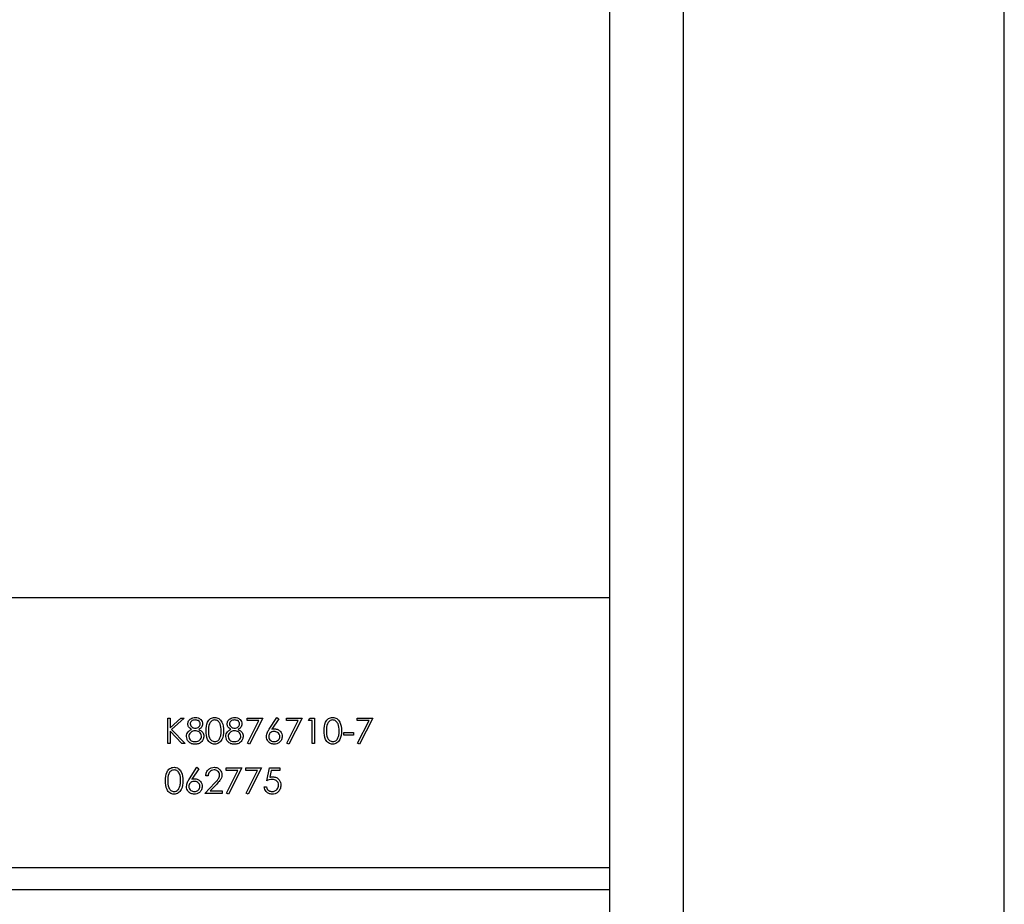
# Model space of a CAD drawing. Units: millimetres. Extents: x 164 to 4020, y 78 to 5760.
# Drawn here: x 1364 to 1499, y 4423 to 4544 of the extents above; entities that cross this region are included whole.
import ezdxf

# ---------------------------------------------------------------- set-up
doc = ezdxf.new("R2010")
doc.units = ezdxf.units.MM
doc.header["$LTSCALE"] = 20

msp = doc.modelspace()

# ---------------------------------------------------------------- linework, layer by layer
at = {"color": 7, "linetype": 'Continuous', "lineweight": 25}
for p, q in [((1498.686, 3528.077), (1498.686, 5147.077)), ((1444.686, 3522.077), (1444.686, 5143.077)), ((1454.686, 5143.077), (1454.686, 3522.077)), ((1056.686, 4465.077), (1444.686, 4465.077)), ((1384.135, 4448.577), (1384.449, 4448.577)), ((1384.135, 4445.077), (1384.135, 4448.577)), ((1384.449, 4447.244), (1385.908, 4448.577)), ((1384.449, 4448.577), (1384.449, 4447.244)), ((1386.356, 4448.577), (1384.636, 4447.006)), ((1385.908, 4448.577), (1386.356, 4448.577)), ((1394.994, 4448.577), (1397.148, 4448.577)), ((1394.994, 4448.218), (1394.994, 4448.577)), ((1397.148, 4448.577), (1395.308, 4444.987)), ((1398.032, 4447.069), (1399.077, 4448.666)), ((1399.319, 4448.476), (1398.394, 4447.062)), ((1399.077, 4448.666), (1399.319, 4448.476)), ((1400.378, 4448.577), (1402.532, 4448.577)), ((1400.378, 4448.218), (1400.378, 4448.577)), ((1402.532, 4448.577), (1400.692, 4444.987)), ((1403.385, 4448.218), (1403.59, 4448.577)), ((1403.59, 4448.577), (1404.237, 4448.577)), ((1404.237, 4448.577), (1404.237, 4445.077)), ((1410.071, 4448.577), (1412.224, 4448.577)), ((1410.071, 4448.218), (1410.071, 4448.577)), ((1412.224, 4448.577), (1410.385, 4444.987)), ((1384.636, 4447.006), (1386.49, 4445.077)), ((1396.616, 4448.218), (1394.994, 4448.218)), ((1395.036, 4445.136), (1396.616, 4448.218)), ((1402.001, 4448.218), (1400.378, 4448.218)), ((1400.421, 4445.136), (1402.001, 4448.218)), ((1403.923, 4448.218), (1403.385, 4448.218)), ((1403.923, 4445.077), (1403.923, 4448.218)), ((1411.693, 4448.218), (1410.071, 4448.218)), ((1410.113, 4445.136), (1411.693, 4448.218)), ((1384.449, 4446.766), (1384.449, 4445.077)), ((1386.072, 4445.077), (1384.449, 4446.766)), ((1408.231, 4446.602), (1409.577, 4446.602)), ((1408.231, 4446.243), (1408.231, 4446.602)), ((1409.577, 4446.243), (1408.231, 4446.243)), ((1409.577, 4446.602), (1409.577, 4446.243)), ((1384.449, 4445.077), (1384.135, 4445.077)), ((1386.49, 4445.077), (1386.072, 4445.077)), ((1395.308, 4444.987), (1395.036, 4445.136)), ((1400.692, 4444.987), (1400.421, 4445.136)), ((1404.237, 4445.077), (1403.923, 4445.077)), ((1410.385, 4444.987), (1410.113, 4445.136)), ((1387.084, 4440.236), (1388.128, 4441.833)), ((1388.37, 4441.643), (1387.445, 4440.229)), ((1388.128, 4441.833), (1388.37, 4441.643)), ((1392.122, 4441.743), (1394.276, 4441.743)), ((1392.122, 4441.384), (1392.122, 4441.743)), ((1394.276, 4441.743), (1392.436, 4438.154)), ((1394.814, 4441.743), (1396.968, 4441.743)), ((1394.814, 4441.384), (1394.814, 4441.743)), ((1396.968, 4441.743), (1395.128, 4438.154)), ((1397.686, 4439.993), (1398.045, 4441.743)), ((1398.045, 4441.743), (1399.481, 4441.743)), ((1399.481, 4441.743), (1399.481, 4441.384)), ((1389.654, 4440.666), (1389.34, 4440.666)), ((1393.744, 4441.384), (1392.122, 4441.384)), ((1392.165, 4438.303), (1393.744, 4441.384)), ((1396.437, 4441.384), (1394.814, 4441.384)), ((1394.857, 4438.303), (1396.437, 4441.384)), ((1398.29, 4441.384), (1398.102, 4440.464)), ((1399.481, 4441.384), (1398.29, 4441.384)), ((1389.205, 4438.243), (1390.563, 4439.692)), ((1390.83, 4439.537), (1389.955, 4438.602)), ((1397.327, 4439.141), (1397.641, 4439.141)), ((1391.583, 4438.243), (1389.205, 4438.243)), ((1389.955, 4438.602), (1391.583, 4438.602)), ((1391.583, 4438.602), (1391.583, 4438.243)), ((1392.436, 4438.154), (1392.165, 4438.303)), ((1395.128, 4438.154), (1394.857, 4438.303)), ((1444.686, 4428.077), (1056.686, 4428.077)), ((1444.686, 4425.077), (1056.686, 4425.077))]:
    msp.add_line(p, q, dxfattribs=at)
for points, knots in [([(1386.872, 4447.768), (1386.897, 4447.908), (1386.946, 4448.189), (1387.235, 4448.48), (1387.565, 4448.64), (1387.787, 4448.658), (1387.898, 4448.666)], [0, 0, 0, 0, 0.2788058, 0.5584573, 0.7791595, 1, 1, 1, 1]), ([(1387.88, 4448.307), (1387.788, 4448.301), (1387.604, 4448.289), (1387.379, 4448.16), (1387.216, 4447.98), (1387.196, 4447.836), (1387.186, 4447.763)], [0, 0, 0, 0, 0.2806507, 0.5605655, 0.7806204, 1, 1, 1, 1]), ([(1388.577, 4447.77), (1388.558, 4447.86), (1388.521, 4448.041), (1388.263, 4448.273), (1388.025, 4448.295), (1387.88, 4448.307)], [0, 0, 0, 0, 0.27897114, 0.55991878, 1, 1, 1, 1]), ([(1387.898, 4448.666), (1388.037, 4448.651), (1388.316, 4448.621), (1388.643, 4448.389), (1388.851, 4448.087), (1388.878, 4447.868), (1388.891, 4447.759)], [0, 0, 0, 0, 0.2799289, 0.5596229, 0.7799456, 1, 1, 1, 1]), ([(1389.385, 4446.825), (1389.398, 4447.243), (1389.415, 4447.766), (1389.741, 4448.292), (1389.969, 4448.501), (1390.248, 4448.641), (1390.453, 4448.658), (1390.555, 4448.666)], [0, 0, 0, 0, 0.498702, 0.6241765, 0.7494675, 0.8747453, 1, 1, 1, 1]), ([(1390.565, 4448.307), (1390.485, 4448.299), (1390.325, 4448.283), (1390.112, 4448.16), (1389.942, 4447.988), (1389.71, 4447.562), (1389.704, 4447.153), (1389.699, 4446.827)], [0, 0, 0, 0, 0.1251388, 0.2504182, 0.3755189, 0.5008471, 1, 1, 1, 1]), ([(1390.555, 4448.666), (1390.658, 4448.658), (1390.864, 4448.642), (1391.239, 4448.459), (1391.713, 4447.875), (1391.743, 4447.245), (1391.763, 4446.825)], [0, 0, 0, 0, 0.1256001, 0.2511969, 0.5005813, 1, 1, 1, 1]), ([(1391.449, 4446.827), (1391.436, 4447.152), (1391.416, 4447.638), (1391.089, 4448.12), (1390.806, 4448.282), (1390.645, 4448.299), (1390.565, 4448.307)], [0, 0, 0, 0, 0.5000715, 0.7490206, 0.8745985, 1, 1, 1, 1]), ([(1392.256, 4447.768), (1392.281, 4447.908), (1392.331, 4448.189), (1392.62, 4448.48), (1392.949, 4448.64), (1393.171, 4448.658), (1393.282, 4448.666)], [0, 0, 0, 0, 0.2788058, 0.5584573, 0.7791595, 1, 1, 1, 1]), ([(1393.265, 4448.307), (1393.173, 4448.301), (1392.989, 4448.289), (1392.764, 4448.16), (1392.6, 4447.98), (1392.58, 4447.836), (1392.571, 4447.763)], [0, 0, 0, 0, 0.28065066, 0.56056555, 0.78062036, 1, 1, 1, 1]), ([(1393.962, 4447.77), (1393.943, 4447.86), (1393.905, 4448.041), (1393.647, 4448.273), (1393.41, 4448.295), (1393.265, 4448.307)], [0, 0, 0, 0, 0.2789711, 0.5599188, 1, 1, 1, 1]), ([(1393.282, 4448.666), (1393.422, 4448.651), (1393.701, 4448.621), (1394.028, 4448.389), (1394.235, 4448.087), (1394.262, 4447.868), (1394.276, 4447.759)], [0, 0, 0, 0, 0.2799289, 0.5596229, 0.7799456, 1, 1, 1, 1]), ([(1405.539, 4446.825), (1405.552, 4447.243), (1405.569, 4447.766), (1405.895, 4448.292), (1406.122, 4448.501), (1406.402, 4448.641), (1406.606, 4448.658), (1406.709, 4448.666)], [0, 0, 0, 0, 0.498702, 0.6241765, 0.7494675, 0.8747453, 1, 1, 1, 1]), ([(1406.719, 4448.307), (1406.639, 4448.299), (1406.478, 4448.283), (1406.266, 4448.16), (1406.096, 4447.988), (1405.864, 4447.562), (1405.858, 4447.153), (1405.853, 4446.827)], [0, 0, 0, 0, 0.1251388, 0.2504182, 0.3755189, 0.5008471, 1, 1, 1, 1]), ([(1406.709, 4448.666), (1406.812, 4448.658), (1407.018, 4448.642), (1407.393, 4448.459), (1407.866, 4447.875), (1407.897, 4447.245), (1407.917, 4446.825)], [0, 0, 0, 0, 0.1256001, 0.2511969, 0.5005813, 1, 1, 1, 1]), ([(1407.603, 4446.827), (1407.59, 4447.152), (1407.57, 4447.638), (1407.243, 4448.12), (1406.96, 4448.282), (1406.799, 4448.299), (1406.719, 4448.307)], [0, 0, 0, 0, 0.5000715, 0.7490206, 0.8745985, 1, 1, 1, 1]), ([(1386.692, 4446.067), (1386.704, 4446.184), (1386.727, 4446.418), (1386.962, 4446.781), (1387.223, 4446.933), (1387.383, 4447.027)], [0, 0, 0, 0, 0.2799866, 0.5599013, 1, 1, 1, 1]), ([(1387.383, 4447.027), (1387.233, 4447.126), (1387.023, 4447.265), (1386.89, 4447.56), (1386.878, 4447.699), (1386.872, 4447.768)], [0, 0, 0, 0, 0.5577522, 0.7789324, 1, 1, 1, 1]), ([(1387.186, 4447.763), (1387.206, 4447.671), (1387.245, 4447.484), (1387.453, 4447.308), (1387.671, 4447.202), (1387.819, 4447.191), (1387.893, 4447.186)], [0, 0, 0, 0, 0.2777214, 0.5582236, 0.7790716, 1, 1, 1, 1]), ([(1387.893, 4447.186), (1387.986, 4447.196), (1388.171, 4447.215), (1388.396, 4447.357), (1388.543, 4447.553), (1388.566, 4447.698), (1388.577, 4447.77)], [0, 0, 0, 0, 0.280237, 0.5601454, 0.7804348, 1, 1, 1, 1]), ([(1388.891, 4447.759), (1388.883, 4447.671), (1388.868, 4447.497), (1388.701, 4447.221), (1388.511, 4447.1), (1388.394, 4447.027)], [0, 0, 0, 0, 0.2801589, 0.560243, 1, 1, 1, 1]), ([(1388.394, 4447.027), (1388.592, 4446.906), (1388.869, 4446.739), (1389.05, 4446.364), (1389.064, 4446.185), (1389.071, 4446.096)], [0, 0, 0, 0, 0.5582714, 0.7790888, 1, 1, 1, 1]), ([(1392.077, 4446.067), (1392.089, 4446.184), (1392.112, 4446.418), (1392.347, 4446.781), (1392.608, 4446.933), (1392.768, 4447.027)], [0, 0, 0, 0, 0.2799866, 0.5599013, 1, 1, 1, 1]), ([(1392.768, 4447.027), (1392.617, 4447.126), (1392.407, 4447.265), (1392.274, 4447.56), (1392.262, 4447.699), (1392.256, 4447.768)], [0, 0, 0, 0, 0.55775218, 0.77893242, 1, 1, 1, 1]), ([(1392.571, 4447.763), (1392.59, 4447.671), (1392.629, 4447.484), (1392.837, 4447.308), (1393.055, 4447.202), (1393.203, 4447.191), (1393.277, 4447.186)], [0, 0, 0, 0, 0.2777214, 0.5582236, 0.7790716, 1, 1, 1, 1]), ([(1393.277, 4447.186), (1393.37, 4447.196), (1393.556, 4447.215), (1393.78, 4447.357), (1393.927, 4447.553), (1393.95, 4447.698), (1393.962, 4447.77)], [0, 0, 0, 0, 0.280237, 0.5601454, 0.7804348, 1, 1, 1, 1]), ([(1394.276, 4447.759), (1394.268, 4447.671), (1394.252, 4447.497), (1394.086, 4447.221), (1393.895, 4447.1), (1393.779, 4447.027)], [0, 0, 0, 0, 0.28015891, 0.56024295, 1, 1, 1, 1]), ([(1393.779, 4447.027), (1393.977, 4446.906), (1394.254, 4446.739), (1394.435, 4446.364), (1394.448, 4446.185), (1394.455, 4446.096)], [0, 0, 0, 0, 0.5582714, 0.7790888, 1, 1, 1, 1]), ([(1397.641, 4446.053), (1397.675, 4446.257), (1397.737, 4446.624), (1397.942, 4446.933), (1398.032, 4447.069)], [0, 0, 0, 0, 0.5582731, 1, 1, 1, 1]), ([(1398.394, 4447.062), (1398.461, 4447.073), (1398.582, 4447.092), (1398.703, 4447.095), (1398.757, 4447.096)], [0, 0, 0, 0, 0.5599103, 1, 1, 1, 1]), ([(1398.757, 4447.096), (1398.91, 4447.078), (1399.217, 4447.043), (1399.558, 4446.763), (1399.765, 4446.42), (1399.785, 4446.18), (1399.795, 4446.059)], [0, 0, 0, 0, 0.2796384, 0.5593258, 0.7795267, 1, 1, 1, 1]), ([(1387.877, 4444.987), (1387.707, 4444.998), (1387.37, 4445.019), (1386.975, 4445.303), (1386.737, 4445.672), (1386.707, 4445.936), (1386.692, 4446.067)], [0, 0, 0, 0, 0.2805448, 0.5592692, 0.7798157, 1, 1, 1, 1]), ([(1387.9, 4446.827), (1387.777, 4446.816), (1387.532, 4446.795), (1387.242, 4446.599), (1387.042, 4446.346), (1387.018, 4446.153), (1387.006, 4446.057)], [0, 0, 0, 0, 0.2802829, 0.5601377, 0.7802983, 1, 1, 1, 1]), ([(1387.006, 4446.057), (1387.026, 4445.94), (1387.066, 4445.706), (1387.389, 4445.398), (1387.694, 4445.366), (1387.88, 4445.346)], [0, 0, 0, 0, 0.2798334, 0.5601982, 1, 1, 1, 1]), ([(1387.88, 4445.346), (1388.001, 4445.354), (1388.241, 4445.371), (1388.532, 4445.554), (1388.722, 4445.807), (1388.745, 4445.996), (1388.756, 4446.09)], [0, 0, 0, 0, 0.2806017, 0.5599618, 0.7801797, 1, 1, 1, 1]), ([(1388.756, 4446.09), (1388.736, 4446.206), (1388.695, 4446.439), (1388.446, 4446.67), (1388.177, 4446.807), (1387.992, 4446.82), (1387.9, 4446.827)], [0, 0, 0, 0, 0.2783033, 0.5585094, 0.7791463, 1, 1, 1, 1]), ([(1389.071, 4446.096), (1389.056, 4445.947), (1389.031, 4445.681), (1388.875, 4445.466), (1388.806, 4445.371)], [0, 0, 0, 0, 0.559346, 1, 1, 1, 1]), ([(1390.555, 4444.987), (1390.453, 4444.995), (1390.248, 4445.012), (1389.877, 4445.195), (1389.417, 4445.783), (1389.398, 4446.408), (1389.385, 4446.825)], [0, 0, 0, 0, 0.1255507, 0.25109, 0.5002501, 1, 1, 1, 1]), ([(1389.699, 4446.827), (1389.701, 4446.5), (1389.705, 4446.01), (1390.041, 4445.532), (1390.325, 4445.372), (1390.485, 4445.355), (1390.565, 4445.346)], [0, 0, 0, 0, 0.5002912, 0.749086, 0.8746062, 1, 1, 1, 1]), ([(1391.763, 4446.825), (1391.743, 4446.405), (1391.714, 4445.775), (1391.238, 4445.195), (1390.864, 4445.012), (1390.658, 4444.995), (1390.555, 4444.987)], [0, 0, 0, 0, 0.4994065, 0.7487427, 0.8743724, 1, 1, 1, 1]), ([(1390.565, 4445.346), (1390.661, 4445.358), (1390.852, 4445.382), (1391.148, 4445.582), (1391.252, 4445.808), (1391.316, 4445.947)], [0, 0, 0, 0, 0.2802572, 0.5607811, 1, 1, 1, 1]), ([(1391.316, 4445.947), (1391.361, 4446.108), (1391.441, 4446.396), (1391.446, 4446.695), (1391.449, 4446.827)], [0, 0, 0, 0, 0.5595988, 1, 1, 1, 1]), ([(1393.261, 4444.987), (1393.092, 4444.998), (1392.754, 4445.019), (1392.36, 4445.303), (1392.122, 4445.672), (1392.092, 4445.936), (1392.077, 4446.067)], [0, 0, 0, 0, 0.2805448, 0.5592692, 0.7798157, 1, 1, 1, 1]), ([(1393.285, 4446.827), (1393.162, 4446.816), (1392.916, 4446.795), (1392.627, 4446.599), (1392.427, 4446.346), (1392.403, 4446.153), (1392.391, 4446.057)], [0, 0, 0, 0, 0.2802829, 0.5601377, 0.7802983, 1, 1, 1, 1]), ([(1392.391, 4446.057), (1392.411, 4445.94), (1392.45, 4445.706), (1392.774, 4445.398), (1393.079, 4445.366), (1393.265, 4445.346)], [0, 0, 0, 0, 0.2798334, 0.5601982, 1, 1, 1, 1]), ([(1393.265, 4445.346), (1393.385, 4445.354), (1393.626, 4445.371), (1393.916, 4445.554), (1394.107, 4445.807), (1394.13, 4445.996), (1394.141, 4446.09)], [0, 0, 0, 0, 0.28060166, 0.55996183, 0.78017966, 1, 1, 1, 1]), ([(1394.141, 4446.09), (1394.121, 4446.206), (1394.079, 4446.439), (1393.831, 4446.67), (1393.561, 4446.807), (1393.377, 4446.82), (1393.285, 4446.827)], [0, 0, 0, 0, 0.2783033, 0.5585094, 0.7791463, 1, 1, 1, 1]), ([(1394.455, 4446.096), (1394.441, 4445.947), (1394.416, 4445.681), (1394.259, 4445.466), (1394.19, 4445.371)], [0, 0, 0, 0, 0.559346, 1, 1, 1, 1]), ([(1398.701, 4444.987), (1398.545, 4445.006), (1398.232, 4445.043), (1397.878, 4445.328), (1397.678, 4445.684), (1397.653, 4445.93), (1397.641, 4446.053)], [0, 0, 0, 0, 0.2796696, 0.5590848, 0.7795576, 1, 1, 1, 1]), ([(1398.691, 4446.737), (1398.584, 4446.728), (1398.371, 4446.71), (1398.127, 4446.525), (1397.978, 4446.29), (1397.963, 4446.124), (1397.955, 4446.04)], [0, 0, 0, 0, 0.2801275, 0.5595148, 0.7797192, 1, 1, 1, 1]), ([(1397.955, 4446.04), (1397.97, 4445.933), (1398, 4445.717), (1398.219, 4445.495), (1398.465, 4445.365), (1398.634, 4445.352), (1398.718, 4445.346)], [0, 0, 0, 0, 0.279059, 0.5588204, 0.7793034, 1, 1, 1, 1]), ([(1399.481, 4446.04), (1399.465, 4446.15), (1399.432, 4446.37), (1399.203, 4446.591), (1398.949, 4446.719), (1398.777, 4446.731), (1398.691, 4446.737)], [0, 0, 0, 0, 0.2787544, 0.558605, 0.7791474, 1, 1, 1, 1]), ([(1399.795, 4446.059), (1399.777, 4445.899), (1399.741, 4445.579), (1399.442, 4445.224), (1399.077, 4445.022), (1398.827, 4444.999), (1398.701, 4444.987)], [0, 0, 0, 0, 0.2796308, 0.5589603, 0.7794783, 1, 1, 1, 1]), ([(1398.718, 4445.346), (1398.826, 4445.357), (1399.04, 4445.378), (1399.29, 4445.558), (1399.454, 4445.787), (1399.472, 4445.956), (1399.481, 4446.04)], [0, 0, 0, 0, 0.280018, 0.5598526, 0.7799871, 1, 1, 1, 1]), ([(1406.709, 4444.987), (1406.607, 4444.995), (1406.402, 4445.012), (1406.031, 4445.195), (1405.571, 4445.783), (1405.551, 4446.408), (1405.539, 4446.825)], [0, 0, 0, 0, 0.1255507, 0.25109, 0.5002501, 1, 1, 1, 1]), ([(1405.853, 4446.827), (1405.855, 4446.5), (1405.859, 4446.01), (1406.195, 4445.532), (1406.479, 4445.372), (1406.639, 4445.355), (1406.719, 4445.346)], [0, 0, 0, 0, 0.5002912, 0.749086, 0.8746062, 1, 1, 1, 1]), ([(1407.917, 4446.825), (1407.897, 4446.405), (1407.868, 4445.775), (1407.392, 4445.195), (1407.018, 4445.012), (1406.812, 4444.995), (1406.709, 4444.987)], [0, 0, 0, 0, 0.4994065, 0.7487427, 0.8743724, 1, 1, 1, 1]), ([(1406.719, 4445.346), (1406.815, 4445.358), (1407.006, 4445.382), (1407.302, 4445.582), (1407.406, 4445.808), (1407.47, 4445.947)], [0, 0, 0, 0, 0.2802572, 0.5607811, 1, 1, 1, 1]), ([(1407.47, 4445.947), (1407.515, 4446.108), (1407.594, 4446.396), (1407.6, 4446.695), (1407.603, 4446.827)], [0, 0, 0, 0, 0.5595988, 1, 1, 1, 1]), ([(1388.806, 4445.371), (1388.655, 4445.243), (1388.384, 4445.013), (1388.032, 4444.995), (1387.877, 4444.987)], [0, 0, 0, 0, 0.5577579, 1, 1, 1, 1]), ([(1394.19, 4445.371), (1394.039, 4445.243), (1393.769, 4445.013), (1393.417, 4444.995), (1393.261, 4444.987)], [0, 0, 0, 0, 0.5577579, 1, 1, 1, 1]), ([(1383.821, 4439.992), (1383.834, 4440.41), (1383.851, 4440.933), (1384.177, 4441.459), (1384.404, 4441.668), (1384.684, 4441.808), (1384.888, 4441.825), (1384.991, 4441.833)], [0, 0, 0, 0, 0.498702, 0.6241765, 0.7494675, 0.8747453, 1, 1, 1, 1]), ([(1384.991, 4441.833), (1385.094, 4441.825), (1385.3, 4441.808), (1385.675, 4441.626), (1386.148, 4441.042), (1386.179, 4440.412), (1386.199, 4439.992)], [0, 0, 0, 0, 0.1256001, 0.2511969, 0.5005813, 1, 1, 1, 1]), ([(1389.34, 4440.666), (1389.36, 4440.837), (1389.401, 4441.177), (1389.7, 4441.565), (1390.08, 4441.799), (1390.347, 4441.822), (1390.481, 4441.833)], [0, 0, 0, 0, 0.2800291, 0.5595146, 0.7796675, 1, 1, 1, 1]), ([(1390.481, 4441.833), (1390.637, 4441.819), (1390.949, 4441.789), (1391.296, 4441.504), (1391.505, 4441.159), (1391.528, 4440.915), (1391.539, 4440.793)], [0, 0, 0, 0, 0.2798903, 0.5592237, 0.7795824, 1, 1, 1, 1]), ([(1385.001, 4441.474), (1384.921, 4441.466), (1384.76, 4441.45), (1384.548, 4441.327), (1384.378, 4441.155), (1384.146, 4440.729), (1384.14, 4440.32), (1384.135, 4439.993)], [0, 0, 0, 0, 0.12513878, 0.25041818, 0.37551888, 0.50084712, 1, 1, 1, 1]), ([(1385.885, 4439.993), (1385.872, 4440.318), (1385.852, 4440.805), (1385.525, 4441.286), (1385.242, 4441.449), (1385.081, 4441.466), (1385.001, 4441.474)], [0, 0, 0, 0, 0.50007152, 0.74902056, 0.87459845, 1, 1, 1, 1]), ([(1386.692, 4439.219), (1386.727, 4439.424), (1386.788, 4439.791), (1386.993, 4440.1), (1387.084, 4440.236)], [0, 0, 0, 0, 0.5582731, 1, 1, 1, 1]), ([(1387.445, 4440.229), (1387.513, 4440.24), (1387.633, 4440.258), (1387.754, 4440.261), (1387.808, 4440.263)], [0, 0, 0, 0, 0.5599103, 1, 1, 1, 1]), ([(1387.808, 4440.263), (1387.961, 4440.245), (1388.268, 4440.21), (1388.609, 4439.929), (1388.816, 4439.587), (1388.836, 4439.346), (1388.846, 4439.226)], [0, 0, 0, 0, 0.2796384, 0.5593258, 0.7795267, 1, 1, 1, 1]), ([(1390.465, 4441.474), (1390.346, 4441.462), (1390.107, 4441.438), (1389.837, 4441.219), (1389.691, 4440.945), (1389.666, 4440.76), (1389.654, 4440.666)], [0, 0, 0, 0, 0.2796987, 0.5588466, 0.7791762, 1, 1, 1, 1]), ([(1391.224, 4440.765), (1391.21, 4440.873), (1391.18, 4441.09), (1390.967, 4441.319), (1390.721, 4441.455), (1390.55, 4441.468), (1390.465, 4441.474)], [0, 0, 0, 0, 0.2791258, 0.5589784, 0.77935, 1, 1, 1, 1]), ([(1390.563, 4439.692), (1390.73, 4439.865), (1390.964, 4440.105), (1391.196, 4440.479), (1391.215, 4440.669), (1391.224, 4440.765)], [0, 0, 0, 0, 0.5607172, 0.7805321, 1, 1, 1, 1]), ([(1391.539, 4440.793), (1391.524, 4440.654), (1391.496, 4440.376), (1391.216, 4439.956), (1390.977, 4439.696), (1390.83, 4439.537)], [0, 0, 0, 0, 0.2792879, 0.5591538, 1, 1, 1, 1]), ([(1398.457, 4440.173), (1398.309, 4440.158), (1398.044, 4440.13), (1397.795, 4440.035), (1397.686, 4439.993)], [0, 0, 0, 0, 0.5594162, 1, 1, 1, 1]), ([(1398.102, 4440.464), (1398.177, 4440.485), (1398.313, 4440.522), (1398.452, 4440.529), (1398.514, 4440.532)], [0, 0, 0, 0, 0.56006419, 1, 1, 1, 1]), ([(1399.301, 4439.4), (1399.288, 4439.521), (1399.263, 4439.763), (1399.027, 4440.026), (1398.741, 4440.156), (1398.552, 4440.167), (1398.457, 4440.173)], [0, 0, 0, 0, 0.279539, 0.5586168, 0.7790473, 1, 1, 1, 1]), ([(1398.514, 4440.532), (1398.681, 4440.514), (1399.016, 4440.479), (1399.384, 4440.164), (1399.589, 4439.78), (1399.607, 4439.518), (1399.615, 4439.387)], [0, 0, 0, 0, 0.2796881, 0.5590255, 0.7792916, 1, 1, 1, 1]), ([(1384.991, 4438.154), (1384.889, 4438.162), (1384.684, 4438.179), (1384.313, 4438.362), (1383.853, 4438.95), (1383.834, 4439.575), (1383.821, 4439.992)], [0, 0, 0, 0, 0.1255507, 0.25109, 0.5002501, 1, 1, 1, 1]), ([(1384.135, 4439.993), (1384.137, 4439.666), (1384.141, 4439.176), (1384.477, 4438.699), (1384.761, 4438.538), (1384.921, 4438.521), (1385.001, 4438.513)], [0, 0, 0, 0, 0.5002912, 0.749086, 0.8746062, 1, 1, 1, 1]), ([(1386.199, 4439.992), (1386.179, 4439.572), (1386.15, 4438.942), (1385.674, 4438.362), (1385.3, 4438.179), (1385.094, 4438.162), (1384.991, 4438.154)], [0, 0, 0, 0, 0.4994065, 0.7487427, 0.8743724, 1, 1, 1, 1]), ([(1385.001, 4438.513), (1385.097, 4438.525), (1385.288, 4438.549), (1385.584, 4438.748), (1385.688, 4438.975), (1385.752, 4439.113)], [0, 0, 0, 0, 0.2802572, 0.5607811, 1, 1, 1, 1]), ([(1385.752, 4439.113), (1385.797, 4439.275), (1385.876, 4439.563), (1385.882, 4439.862), (1385.885, 4439.993)], [0, 0, 0, 0, 0.5595988, 1, 1, 1, 1]), ([(1387.752, 4438.154), (1387.596, 4438.172), (1387.283, 4438.21), (1386.929, 4438.494), (1386.729, 4438.851), (1386.705, 4439.097), (1386.692, 4439.219)], [0, 0, 0, 0, 0.2796696, 0.5590848, 0.7795576, 1, 1, 1, 1]), ([(1387.742, 4439.904), (1387.635, 4439.895), (1387.422, 4439.876), (1387.178, 4439.692), (1387.029, 4439.457), (1387.014, 4439.29), (1387.006, 4439.207)], [0, 0, 0, 0, 0.2801275, 0.5595148, 0.7797192, 1, 1, 1, 1]), ([(1387.006, 4439.207), (1387.021, 4439.099), (1387.052, 4438.884), (1387.27, 4438.662), (1387.516, 4438.532), (1387.685, 4438.519), (1387.769, 4438.513)], [0, 0, 0, 0, 0.279059, 0.5588204, 0.7793034, 1, 1, 1, 1]), ([(1388.532, 4439.207), (1388.516, 4439.316), (1388.484, 4439.536), (1388.254, 4439.758), (1388.001, 4439.885), (1387.828, 4439.898), (1387.742, 4439.904)], [0, 0, 0, 0, 0.2787544, 0.558605, 0.7791474, 1, 1, 1, 1]), ([(1388.846, 4439.226), (1388.828, 4439.065), (1388.792, 4438.745), (1388.493, 4438.39), (1388.129, 4438.189), (1387.878, 4438.165), (1387.752, 4438.154)], [0, 0, 0, 0, 0.27963082, 0.55896032, 0.77947827, 1, 1, 1, 1]), ([(1387.769, 4438.513), (1387.877, 4438.523), (1388.092, 4438.545), (1388.341, 4438.724), (1388.506, 4438.953), (1388.523, 4439.122), (1388.532, 4439.207)], [0, 0, 0, 0, 0.280018, 0.5598526, 0.7799871, 1, 1, 1, 1]), ([(1398.395, 4438.154), (1398.245, 4438.169), (1397.945, 4438.2), (1397.606, 4438.468), (1397.396, 4438.794), (1397.35, 4439.025), (1397.327, 4439.141)], [0, 0, 0, 0, 0.27962453, 0.55901916, 0.77938034, 1, 1, 1, 1]), ([(1397.641, 4439.141), (1397.668, 4439.042), (1397.722, 4438.845), (1397.936, 4438.644), (1398.174, 4438.533), (1398.333, 4438.519), (1398.413, 4438.513)], [0, 0, 0, 0, 0.2800502, 0.5591657, 0.7795831, 1, 1, 1, 1]), ([(1399.615, 4439.387), (1399.595, 4439.205), (1399.554, 4438.842), (1399.24, 4438.42), (1398.824, 4438.186), (1398.538, 4438.165), (1398.395, 4438.154)], [0, 0, 0, 0, 0.27986414, 0.55927095, 0.77942351, 1, 1, 1, 1]), ([(1398.413, 4438.513), (1398.544, 4438.528), (1398.806, 4438.559), (1399.099, 4438.798), (1399.277, 4439.091), (1399.293, 4439.297), (1399.301, 4439.4)], [0, 0, 0, 0, 0.279617, 0.5593571, 0.7795592, 1, 1, 1, 1])]:
    msp.add_open_spline(points, degree=3, knots=knots, dxfattribs=at)

doc.saveas('drawing.dxf')
